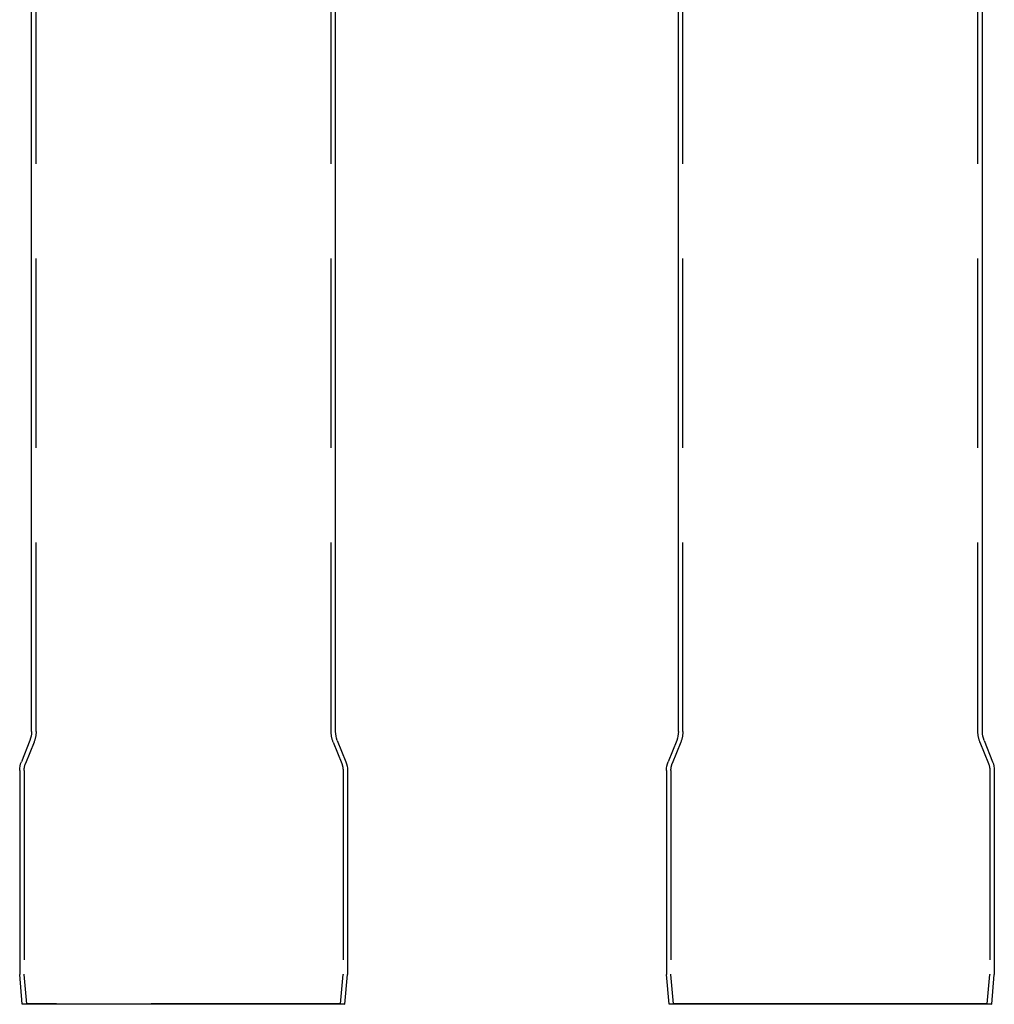
# Model space of a CAD drawing. Extents: x -59 to 285, y -226 to 2000.
# Drawn here: x -55 to 272, y 0 to 330 of the extents above; entities that cross this region are included whole.
import ezdxf

# ---------------------------------------------------------------- set-up
doc = ezdxf.new("R2010")
doc.units = 0
doc.header["$LTSCALE"] = 10
doc.linetypes.add('VERDECKT', pattern=[9.525, 6.35, -3.175])
doc.layers.get('0').update_dxf_attribs({"linetype": 'CONTINUOUS'})
doc.layers.add('STEMPEL', color=3, linetype='CONTINUOUS')

# ---------------------------------------------------------------- blocks, each defined once
blk = doc.blocks.new('A$C565A0182')
at = {"color": 1, "linetype": 'VERDECKT', "extrusion": (0, 1, -2e-16)}
for p, q in [((-49.5, 91.54), (-49.5, 1844)), ((49.5, 91.54), (49.5, 1844)), ((-50.18, 88.01), (-53.04, 80.87)), ((50.18, 88.01), (53.04, 80.87)), ((-53.5, 78.46), (-53.5, 10.11)), ((53.5, 78.46), (53.5, 10.11)), ((-52.63, 0.13), (-53.5, 10.02)), ((52.63, 0.13), (53.5, 10.02)), ((-52.63, 0.13), (-54.13, 0)), ((52.63, 0.13), (-52.63, 0.13)), ((52.63, 0.13), (54.13, 0))]:
    blk.add_line(p, q, dxfattribs=at)
at = {"color": 3, "linetype": 'CONTINUOUS', "extrusion": (0, 1, -2e-16)}
for p, q in [((-51, 91.54), (-51, 592.4)), ((51, 91.54), (51, 592.35)), ((-51.57, 88.57), (-54.43, 81.43)), ((51.57, 88.57), (54.43, 81.43)), ((-55, 78.46), (-55, 10.04)), ((55, 78.46), (55, 10.04)), ((-54.13, 0), (-55, 9.96)), ((54.13, 0), (55, 9.96)), ((54.13, 0), (-54.13, 0))]:
    blk.add_line(p, q, dxfattribs=at)
at = {"color": 3, "linetype": 'CONTINUOUS', "extrusion": (0, -2e-16, -1)}
for centre, radius, start, end in [((59, 91.54), 8, 180, 201.8014), ((-59, 91.54), 8, 338.1986, 360), ((47, 78.46), 8, 0, 21.8014), ((-47, 78.46), 8, 158.1986, 180), ((54, 10.04), 1, 355, 0), ((-54, 10.04), 1, 180, 185)]:
    blk.add_arc(centre, radius, start, end, dxfattribs=at)
at = {"color": 1, "linetype": 'VERDECKT', "extrusion": (0, -2e-16, -1)}
for centre, radius, start, end in [((59, 91.54), 9.5, 180, 201.8014), ((-59, 91.54), 9.5, 338.1986, 360), ((47, 78.46), 6.5, 360, 21.8014), ((-47, 78.46), 6.5, 158.1986, 180), ((52.5, 10.11), 1, 355, 0), ((-52.5, 10.11), 1, 180, 185)]:
    blk.add_arc(centre, radius, start, end, dxfattribs=at)
blk = doc.blocks.new('A$CDB482FC4')
at = {"color": 3, "linetype": 'CONTINUOUS', "extrusion": (-2e-16, 1, -2e-16)}
for p, q in [((-51, 91.54), (-51, 1844)), ((51, 91.54), (51, 563.99)), ((-51.57, 88.57), (-54.43, 81.43)), ((51.57, 88.57), (54.43, 81.43)), ((-55, 78.46), (-55, 10.04)), ((55, 78.46), (55, 10.04)), ((-54.13, 0), (-55, 9.96)), ((54.13, 0), (55, 9.96)), ((0, 0), (-54.13, 0)), ((54.13, 0), (0, 0))]:
    blk.add_line(p, q, dxfattribs=at)
at = {"color": 1, "linetype": 'VERDECKT', "extrusion": (-2e-16, 1, -2e-16)}
for p, q in [((-49.5, 91.54), (-49.5, 1844)), ((49.5, 91.54), (49.5, 566)), ((-50.18, 88.01), (-53.04, 80.87)), ((50.18, 88.01), (53.04, 80.87)), ((-53.5, 78.46), (-53.5, 10.11)), ((53.5, 78.46), (53.5, 10.11)), ((-52.63, 0.13), (-53.5, 10.02)), ((52.63, 0.13), (53.5, 10.02)), ((-52.63, 0.13), (-54.13, 0)), ((0, 0.13), (-52.63, 0.13)), ((52.63, 0.13), (0, 0.13)), ((52.63, 0.13), (54.13, 0))]:
    blk.add_line(p, q, dxfattribs=at)
at = {"color": 3, "linetype": 'CONTINUOUS', "extrusion": (0, -2e-16, -1)}
for centre, radius, start, end in [((59, 91.54), 8, 180, 201.8014), ((-59, 91.54), 8, 338.1986, 360), ((47, 78.46), 8, 0, 21.8014), ((-47, 78.46), 8, 158.1986, 180), ((54, 10.04), 1, 355, 0), ((-54, 10.04), 1, 180, 185)]:
    blk.add_arc(centre, radius, start, end, dxfattribs=at)
at = {"color": 1, "linetype": 'VERDECKT', "extrusion": (0, -2e-16, -1)}
for centre, radius, start, end in [((59, 91.54), 9.5, 180, 201.8014), ((-59, 91.54), 9.5, 338.1986, 360), ((47, 78.46), 6.5, 360, 21.8014), ((-47, 78.46), 6.5, 158.1986, 180), ((52.5, 10.11), 1, 355, 0), ((-52.5, 10.11), 1, 180, 185)]:
    blk.add_arc(centre, radius, start, end, dxfattribs=at)

msp = doc.modelspace()

# ---------------------------------------------------------------- block references
at = {"layer": 'STEMPEL'}
for name, p in [('A$C565A0182', (0, 0)), ('A$CDB482FC4', (217, 0))]:
    msp.add_blockref(name, p, dxfattribs=at)

doc.saveas('drawing.dxf')
